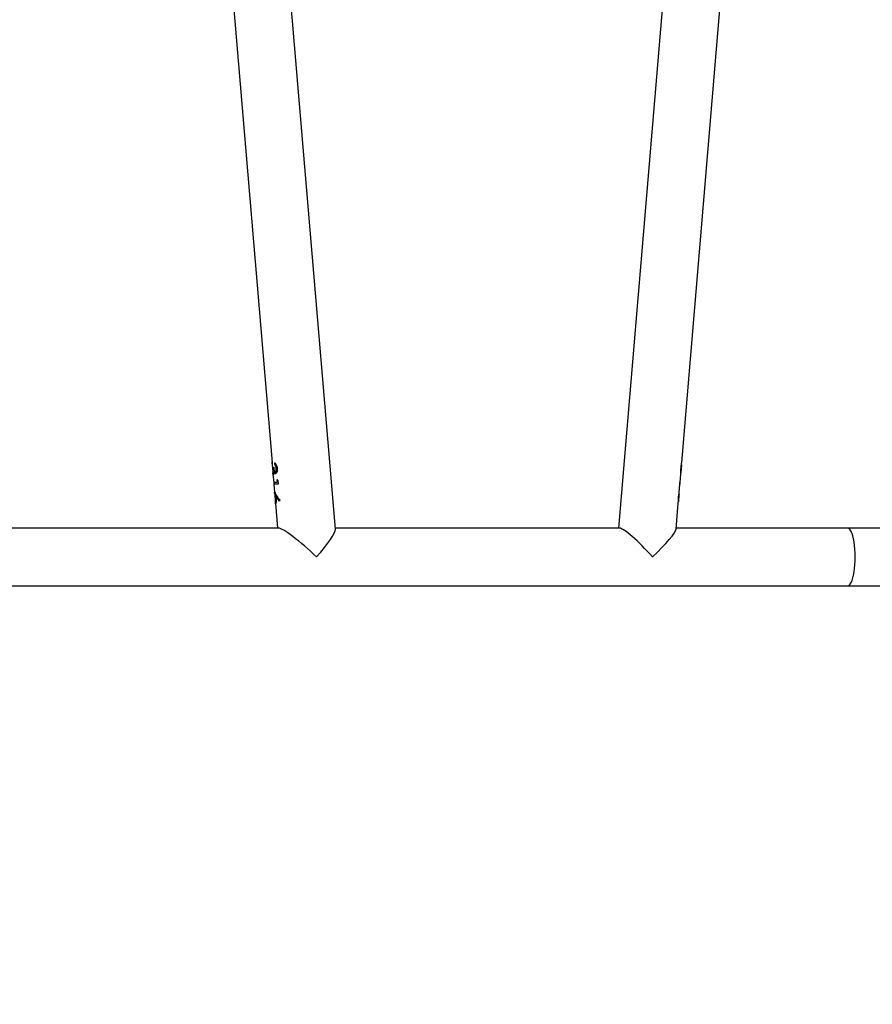
# Model space of a CAD drawing. Units: millimetres. Extents: x -892 to 491, y -203 to 499.
# Drawn here: x 9 to 66, y -48 to 17 of the extents above; entities that cross this region are included whole.
import ezdxf

# ---------------------------------------------------------------- set-up
doc = ezdxf.new("R2010")
doc.units = ezdxf.units.MM
doc.header["$PDSIZE"] = -1
doc.layers.add('VP-DIM', color=7, linetype='Continuous')
doc.layers.add('VP-EQ', color=7, linetype='Continuous', true_color=0x8a3492)
doc.dimstyles.get("Standard").update_dxf_attribs({"dimtxt": 14, "dimasz": 20, "dimexe": 20, "dimexo": 50, "dimgap": 20, "dimtad": 0, "dimdec": 0, "dimzin": 0, "dimdsep": 46, "dimtxsty": 'Standard', "dimcen": -0.09, "dimadec": 0, "dimazin": 0, "dimtfac": 1, "dimtdec": 4, "dimtofl": 0, "dimtmove": 0, "dimatfit": 3, "dimfxl": 70, "dimfxlon": 1, "dimtolj": 1, "dimtzin": 0, "dimarcsym": 0})

# ---------------------------------------------------------------- blocks, each defined once
blk = doc.blocks.new('*D103')
at = {"layer": 'Defpoints', "color": 0}
for p in [(11.224, 240.775), (11.224, -203.05), (471.224, -203.05)]:
    blk.add_point(p, dxfattribs=at)
at = {"layer": 'VP-DIM', "color": 0, "lineweight": -2}
for p, q in [((401.224, 240.775), (491.224, 240.775)), ((471.224, 220.775), (471.224, 72.309)), ((471.224, -183.05), (471.224, -5.024)), ((401.224, -203.05), (491.224, -203.05))]:
    blk.add_line(p, q, dxfattribs=at)
at = {"layer": 'VP-DIM', "color": 0}
for points in [[(474.557, 220.775), (467.891, 220.775), (471.224, 240.775)], [(467.891, -183.05), (474.557, -183.05), (471.224, -203.05)]]:
    blk.add_solid(points, dxfattribs=at)
at = {"layer": 'VP-DIM', "color": 0, "insert": (471.224, 33.642), "char_height": 14, "attachment_point": 5, "rotation": 90}
blk.add_mtext('\\A1;444', dxfattribs=at)
blk = doc.blocks.new('*D104')
at = {"layer": 'Defpoints', "color": 0}
for p in [(-62.851, 60.775), (-63.951, -23.05), (414.599, -23.05)]:
    blk.add_point(p, dxfattribs=at)
at = {"layer": 'VP-DIM', "color": 0, "lineweight": -2}
for p, q in [((414.599, 60.775), (414.599, 80.775)), ((344.599, 60.775), (434.599, 60.775)), ((344.599, -23.05), (434.599, -23.05)), ((414.599, -23.05), (414.599, -43.05))]:
    blk.add_line(p, q, dxfattribs=at)
at = {"layer": 'VP-DIM', "color": 0}
for points in [[(417.932, 40.775), (411.266, 40.775), (414.599, 60.775)], [(411.266, -3.05), (417.932, -3.05), (414.599, -23.05)]]:
    blk.add_solid(points, dxfattribs=at)
at = {"layer": 'VP-DIM', "color": 0, "insert": (414.599, 21.706), "char_height": 14, "attachment_point": 5, "rotation": 90}
blk.add_mtext('\\A1;84', dxfattribs=at)
blk = doc.blocks.new('1465')
at = {"color": 7, "linetype": 'Continuous', "lineweight": 25}
for p, q in [((-476.978, 39.755), (-471.424, -26.123)), ((-467.241, -30.513), (-473.171, 39.824)), ((-442.657, 39.755), (-448.576, -30.445)), ((-444.398, -26.123), (-438.838, 39.824)), ((-471.422, -26.078), (-471.413, -26.19)), ((-471.412, -26.265), (-471.372, -26.742)), ((-471.348, -26.431), (-471.314, -26.431)), ((-471.268, -26.126), (-471.258, -26.238)), ((-471.258, -26.126), (-471.248, -26.238)), ((-471.258, -26.238), (-471.248, -26.238)), ((-471.149, -26.5), (-471.139, -26.5)), ((-444.45, -26.742), (-444.41, -26.265)), ((-444.432, -26.497), (-444.442, -26.497)), ((-444.41, -26.265), (-444.412, -26.288)), ((-471.361, -26.878), (-471.315, -27.425)), ((-471.358, -26.815), (-471.349, -26.815)), ((-471.356, -26.815), (-471.351, -26.88)), ((-471.305, -26.717), (-471.295, -26.717)), ((-471.216, -26.751), (-471.207, -26.751)), ((-471.103, -27.232), (-471.087, -27.424)), ((-471.103, -27.232), (-471.03, -27.305)), ((-471.093, -27.232), (-471.077, -27.424)), ((-444.508, -27.425), (-444.462, -26.878)), ((-471.305, -27.425), (-471.295, -27.537)), ((-471.305, -27.537), (-471.258, -28.099)), ((-471.087, -27.424), (-471.077, -27.424)), ((-471.03, -27.305), (-471.01, -27.537)), ((-444.564, -28.099), (-444.517, -27.537)), ((-444.519, -27.424), (-444.528, -27.537)), ((-444.523, -27.537), (-444.528, -27.537)), ((-444.527, -27.537), (-444.517, -27.425)), ((-444.519, -27.424), (-444.512, -27.424)), ((-471.248, -28.099), (-471.241, -28.178)), ((-471.246, -28.236), (-471.21, -28.662)), ((-471.186, -28.44), (-471.176, -28.44)), ((-470.935, -28.665), (-471.166, -28.334)), ((-471.166, -28.334), (-471.157, -28.334)), ((-470.925, -28.665), (-471.157, -28.334)), ((-444.612, -28.662), (-444.576, -28.236)), ((-444.597, -28.45), (-444.606, -28.45)), ((-471.198, -28.803), (-471.06, -30.445)), ((-471.195, -28.722), (-471.189, -28.802)), ((-470.904, -28.578), (-470.935, -28.665)), ((-444.768, -30.513), (-444.624, -28.803)), ((-470.991, -30.445), (-501.28, -30.445)), ((-448.507, -30.445), (-467.246, -30.445)), ((-433.457, -30.445), (-444.762, -30.445)), ((-430.411, -30.445), (-433.457, -30.445)), ((-538.668, -34.245), (-433.457, -34.245)), ((-433.457, -34.245), (-430.411, -34.245))]:
    blk.add_line(p, q, dxfattribs=at)
at = {"color": 8, "linetype": 'Continuous', "lineweight": 25, "flags": 128}
for points in [[(-432.949, -32.345), (-432.954, -32.086), (-432.968, -31.832), (-432.991, -31.588), (-433.023, -31.358), (-433.063, -31.146), (-433.111, -30.956), (-433.164, -30.792), (-433.224, -30.658), (-433.287, -30.554), (-433.354, -30.484), (-433.422, -30.449), (-433.457, -30.445)], [(-433.457, -34.245), (-433.422, -34.24), (-433.354, -34.205), (-433.287, -34.135), (-433.224, -34.032), (-433.164, -33.897), (-433.111, -33.733), (-433.063, -33.544), (-433.023, -33.332), (-432.991, -33.102), (-432.968, -32.857), (-432.954, -32.603), (-432.949, -32.345)]]:
    blk.add_lwpolyline(points, dxfattribs=at)
at = {"color": 7, "linetype": 'Continuous', "lineweight": 25}
for centre, major_axis, ratio, start_param, end_param in [((-468.993, -32.345), (2.048, -1.883), 0.124618, 1.436051, 3.006848), ((-468.993, -32.345), (1.731, 1.883), 0.147477, 4.847134, 6.14844), ((-446.829, -32.345), (-1.731, 1.883), 0.147477, 4.577644, 6.14844), ((-446.829, -32.345), (2.048, 1.883), 0.124618, 4.847134, 6.14844)]:
    blk.add_ellipse(centre, major_axis=major_axis, ratio=ratio, start_param=start_param, end_param=end_param, dxfattribs=at)
for points, knots in [([(-471.414, -26.203), (-471.418, -26.174), (-471.428, -26.111), (-471.424, -26.09), (-471.422, -26.078)], [0, 0, 0, 0, 0.474765, 1, 1, 1, 1]), ([(-471.413, -26.19), (-471.414, -26.2), (-471.416, -26.216), (-471.413, -26.252), (-471.412, -26.265)], [0, 0, 0, 0, 0.619876, 1, 1, 1, 1]), ([(-471.358, -26.815), (-471.356, -26.812), (-471.35, -26.806), (-471.342, -26.759), (-471.337, -26.692), (-471.338, -26.579), (-471.344, -26.49), (-471.348, -26.431)], [0, 0, 0, 0, 0.156965, 0.323703, 0.487564, 0.660243, 1, 1, 1, 1]), ([(-471.349, -26.815), (-471.346, -26.814), (-471.342, -26.81), (-471.336, -26.781), (-471.331, -26.739), (-471.327, -26.669), (-471.329, -26.561), (-471.335, -26.474), (-471.338, -26.431)], [0, 0, 0, 0, 0.124567, 0.249648, 0.374297, 0.499472, 0.749147, 1, 1, 1, 1]), ([(-471.314, -26.431), (-471.309, -26.482), (-471.301, -26.56), (-471.28, -26.654), (-471.262, -26.71), (-471.241, -26.742), (-471.225, -26.75), (-471.217, -26.751), (-471.216, -26.751)], [0, 0, 0, 0, 0.362973, 0.557839, 0.72128, 0.853195, 0.984653, 1, 1, 1, 1]), ([(-471.268, -26.126), (-471.246, -26.141), (-471.205, -26.168), (-471.144, -26.257), (-471.097, -26.369), (-471.085, -26.456), (-471.08, -26.498)], [0, 0, 0, 0, 0.281389, 0.522432, 0.76386, 1, 1, 1, 1]), ([(-471.149, -26.5), (-471.153, -26.465), (-471.161, -26.404), (-471.19, -26.327), (-471.223, -26.275), (-471.246, -26.251), (-471.258, -26.238)], [0, 0, 0, 0, 0.29365, 0.522043, 0.749886, 1, 1, 1, 1]), ([(-471.139, -26.5), (-471.143, -26.471), (-471.15, -26.412), (-471.177, -26.333), (-471.213, -26.276), (-471.236, -26.251), (-471.248, -26.238)], [0, 0, 0, 0, 0.2482667, 0.4980597, 0.7471594, 1, 1, 1, 1]), ([(-471.216, -26.751), (-471.208, -26.749), (-471.193, -26.745), (-471.17, -26.708), (-471.152, -26.649), (-471.145, -26.574), (-471.148, -26.524), (-471.149, -26.5)], [0, 0, 0, 0, 0.167937, 0.336766, 0.572682, 0.795204, 1, 1, 1, 1]), ([(-471.08, -26.498), (-471.078, -26.545), (-471.076, -26.64), (-471.106, -26.759), (-471.15, -26.837), (-471.186, -26.86), (-471.204, -26.863), (-471.207, -26.863)], [0, 0, 0, 0, 0.25841, 0.520942, 0.745972, 0.950957, 1, 1, 1, 1]), ([(-471.207, -26.751), (-471.201, -26.75), (-471.189, -26.748), (-471.167, -26.724), (-471.147, -26.671), (-471.135, -26.589), (-471.138, -26.53), (-471.139, -26.5)], [0, 0, 0, 0, 0.125977, 0.250684, 0.499691, 0.74761, 1, 1, 1, 1]), ([(-444.462, -26.878), (-444.461, -26.862), (-444.458, -26.824), (-444.457, -26.717), (-444.452, -26.599), (-444.447, -26.525), (-444.444, -26.495)], [0, 0, 0, 0, 0.2224155, 0.528806, 0.809602, 1, 1, 1, 1]), ([(-444.432, -26.497), (-444.436, -26.546), (-444.442, -26.629), (-444.449, -26.727), (-444.453, -26.786), (-444.457, -26.798), (-444.459, -26.802)], [0, 0, 0, 0, 0.365037, 0.615345, 0.865643, 1, 1, 1, 1]), ([(-444.442, -26.497), (-444.445, -26.536), (-444.45, -26.598), (-444.453, -26.65), (-444.455, -26.669)], [0, 0, 0, 0, 0.63837, 1, 1, 1, 1]), ([(-444.444, -26.495), (-444.439, -26.443), (-444.432, -26.364), (-444.419, -26.271), (-444.407, -26.191), (-444.397, -26.138), (-444.398, -26.123), (-444.398, -26.123)], [0, 0, 0, 0, 0.3302489, 0.4970398, 0.6638293, 0.9955826, 1, 1, 1, 1]), ([(-444.424, -26.31), (-444.426, -26.334), (-444.432, -26.39), (-444.438, -26.459), (-444.442, -26.497)], [0, 0, 0, 0, 0.433242, 1, 1, 1, 1]), ([(-444.412, -26.288), (-444.414, -26.304), (-444.418, -26.344), (-444.425, -26.417), (-444.43, -26.473), (-444.432, -26.497)], [0, 0, 0, 0, 0.254782, 0.680433, 1, 1, 1, 1]), ([(-471.372, -26.742), (-471.37, -26.758), (-471.367, -26.796), (-471.362, -26.813), (-471.359, -26.815), (-471.358, -26.815)], [0, 0, 0, 0, 0.3716621, 0.8710356, 1, 1, 1, 1]), ([(-471.348, -26.928), (-471.352, -26.921), (-471.36, -26.909), (-471.362, -26.857), (-471.363, -26.81), (-471.363, -26.802)], [0, 0, 0, 0, 0.455006, 0.91138, 1, 1, 1, 1]), ([(-471.34, -26.921), (-471.344, -26.918), (-471.349, -26.915), (-471.35, -26.884), (-471.35, -26.88)], [0, 0, 0, 0, 0.848294, 1, 1, 1, 1]), ([(-471.319, -26.853), (-471.322, -26.864), (-471.329, -26.897), (-471.339, -26.923), (-471.345, -26.926), (-471.348, -26.928)], [0, 0, 0, 0, 0.255296, 0.727153, 1, 1, 1, 1]), ([(-471.305, -26.717), (-471.306, -26.731), (-471.307, -26.757), (-471.311, -26.806), (-471.316, -26.834), (-471.319, -26.853)], [0, 0, 0, 0, 0.252238, 0.504846, 1, 1, 1, 1]), ([(-471.207, -26.863), (-471.221, -26.86), (-471.248, -26.854), (-471.281, -26.798), (-471.297, -26.745), (-471.305, -26.717)], [0, 0, 0, 0, 0.3561251, 0.6606454, 1, 1, 1, 1]), ([(-471.197, -26.863), (-471.208, -26.862), (-471.228, -26.859), (-471.255, -26.829), (-471.278, -26.78), (-471.289, -26.738), (-471.295, -26.717)], [0, 0, 0, 0, 0.249549, 0.499732, 0.748271, 1, 1, 1, 1]), ([(-471.31, -27.424), (-471.311, -27.424), (-471.317, -27.424), (-471.284, -27.424), (-471.212, -27.424), (-471.129, -27.424), (-471.087, -27.424)], [0, 0, 0, 0, 0.088453, 0.39114, 0.694991, 1, 1, 1, 1]), ([(-471.01, -27.537), (-471.063, -27.537), (-471.169, -27.537), (-471.262, -27.537), (-471.307, -27.537), (-471.3, -27.537), (-471.299, -27.537)], [0, 0, 0, 0, 0.298769, 0.595383, 0.891296, 1, 1, 1, 1]), ([(-471.246, -28.181), (-471.247, -28.179), (-471.253, -28.135), (-471.261, -28.085), (-471.256, -28.072), (-471.254, -28.065)], [0, 0, 0, 0, 0.031699, 0.514756, 1, 1, 1, 1]), ([(-471.254, -28.065), (-471.25, -28.068), (-471.24, -28.076), (-471.213, -28.131), (-471.187, -28.184), (-471.177, -28.205)], [0, 0, 0, 0, 0.254447, 0.701052, 1, 1, 1, 1]), ([(-471.248, -28.099), (-471.248, -28.097), (-471.251, -28.077), (-471.248, -28.075), (-471.246, -28.074)], [0, 0, 0, 0, 0.08643, 1, 1, 1, 1]), ([(-471.245, -28.178), (-471.247, -28.181), (-471.25, -28.187), (-471.247, -28.222), (-471.246, -28.236)], [0, 0, 0, 0, 0.606748, 1, 1, 1, 1]), ([(-471.186, -28.44), (-471.189, -28.407), (-471.195, -28.348), (-471.21, -28.271), (-471.225, -28.214), (-471.238, -28.182), (-471.243, -28.179), (-471.245, -28.178)], [0, 0, 0, 0, 0.2424553, 0.4396909, 0.6362831, 0.8446853, 1, 1, 1, 1]), ([(-471.176, -28.44), (-471.179, -28.407), (-471.185, -28.348), (-471.2, -28.271), (-471.216, -28.214), (-471.228, -28.182), (-471.233, -28.179), (-471.235, -28.178)], [0, 0, 0, 0, 0.242451, 0.439685, 0.636272, 0.844685, 1, 1, 1, 1]), ([(-471.199, -28.722), (-471.196, -28.719), (-471.191, -28.713), (-471.184, -28.658), (-471.179, -28.582), (-471.181, -28.502), (-471.185, -28.455), (-471.186, -28.44)], [0, 0, 0, 0, 0.216986, 0.419115, 0.65848, 0.89621, 1, 1, 1, 1]), ([(-471.189, -28.722), (-471.186, -28.719), (-471.181, -28.713), (-471.174, -28.658), (-471.17, -28.582), (-471.171, -28.502), (-471.175, -28.455), (-471.176, -28.44)], [0, 0, 0, 0, 0.216998, 0.419124, 0.658485, 0.896212, 1, 1, 1, 1]), ([(-471.152, -28.464), (-471.149, -28.514), (-471.144, -28.611), (-471.155, -28.727), (-471.17, -28.805), (-471.182, -28.831), (-471.187, -28.834), (-471.189, -28.835)], [0, 0, 0, 0, 0.257273, 0.491468, 0.705745, 0.918774, 1, 1, 1, 1]), ([(-471.177, -28.205), (-471.16, -28.237), (-471.134, -28.284), (-471.097, -28.342), (-471.076, -28.372), (-471.065, -28.387), (-471.062, -28.392), (-471.015, -28.456), (-470.96, -28.517), (-470.904, -28.578)], [0, 0, 0, 0, 0.250068, 0.37525, 0.464338, 0.489018, 0.496391, 0.500455, 1, 1, 1, 1]), ([(-471.166, -28.334), (-471.165, -28.345), (-471.162, -28.366), (-471.157, -28.41), (-471.154, -28.442), (-471.152, -28.464)], [0, 0, 0, 0, 0.250273, 0.500592, 1, 1, 1, 1]), ([(-444.624, -28.803), (-444.624, -28.803), (-444.621, -28.795), (-444.622, -28.736), (-444.619, -28.64), (-444.615, -28.535), (-444.61, -28.468), (-444.609, -28.444)], [0, 0, 0, 0, 0.0044408, 0.2800477, 0.5555894, 0.8396096, 1, 1, 1, 1]), ([(-444.597, -28.45), (-444.599, -28.483), (-444.604, -28.545), (-444.609, -28.627), (-444.614, -28.686), (-444.617, -28.714), (-444.62, -28.717), (-444.621, -28.718)], [0, 0, 0, 0, 0.256561, 0.492931, 0.728477, 0.930427, 1, 1, 1, 1]), ([(-444.606, -28.45), (-444.609, -28.483), (-444.613, -28.54), (-444.616, -28.587), (-444.618, -28.607)], [0, 0, 0, 0, 0.580244, 1, 1, 1, 1]), ([(-444.609, -28.444), (-444.604, -28.393), (-444.593, -28.292), (-444.573, -28.166), (-444.567, -28.121), (-444.565, -28.099)], [0, 0, 0, 0, 0.341076, 0.681624, 1, 1, 1, 1]), ([(-444.59, -28.277), (-444.591, -28.289), (-444.595, -28.326), (-444.601, -28.389), (-444.605, -28.436), (-444.606, -28.45)], [0, 0, 0, 0, 0.2502424, 0.7834253, 1, 1, 1, 1]), ([(-444.576, -28.236), (-444.577, -28.24), (-444.578, -28.259), (-444.584, -28.317), (-444.591, -28.389), (-444.596, -28.436), (-444.597, -28.45)], [0, 0, 0, 0, 0.083901, 0.423596, 0.833499, 1, 1, 1, 1]), ([(-471.21, -28.662), (-471.209, -28.67), (-471.207, -28.696), (-471.204, -28.717), (-471.2, -28.721), (-471.199, -28.722)], [0, 0, 0, 0, 0.195856, 0.647476, 1, 1, 1, 1]), ([(-471.189, -28.835), (-471.193, -28.828), (-471.199, -28.816), (-471.2, -28.766), (-471.201, -28.731), (-471.201, -28.73)], [0, 0, 0, 0, 0.5587973, 0.9772864, 1, 1, 1, 1]), ([(-471.182, -28.826), (-471.185, -28.824), (-471.188, -28.822), (-471.189, -28.804), (-471.189, -28.802)], [0, 0, 0, 0, 0.903876, 1, 1, 1, 1])]:
    blk.add_open_spline(points, degree=3, knots=knots, dxfattribs=at)
blk = doc.blocks.new('wd1465 2d')
at = {"layer": 'VP-EQ', "color": 0}
blk.add_blockref('1465', (497.362, 14.295), dxfattribs=at)

msp = doc.modelspace()

# ---------------------------------------------------------------- block references
at = {"layer": 'VP-DIM', "color": 0}
msp.add_blockref('wd1465 2d', (0, 0), dxfattribs=at)

# ---------------------------------------------------------------- dimensions: what is measured, and where the dimension line sits
at = {"layer": 'VP-DIM'}
for base, p1, p2, angle, picture, middle in [((471.224, -203.05), (11.224, 240.775), (11.224, -203.05), 90, '*D103', (471.224, 33.642)), ((414.599, -23.05), (-62.851, 60.775), (-63.951, -23.05), 270, '*D104', (414.599, 21.706))]:
    dim = msp.add_linear_dim(base=base, p1=p1, p2=p2, angle=angle, dimstyle='Standard', dxfattribs=at)
    dim.commit()
    dim.dimension.update_dxf_attribs({"geometry": picture, "text_midpoint": middle, "dimtype": 160})

doc.saveas('drawing.dxf')
